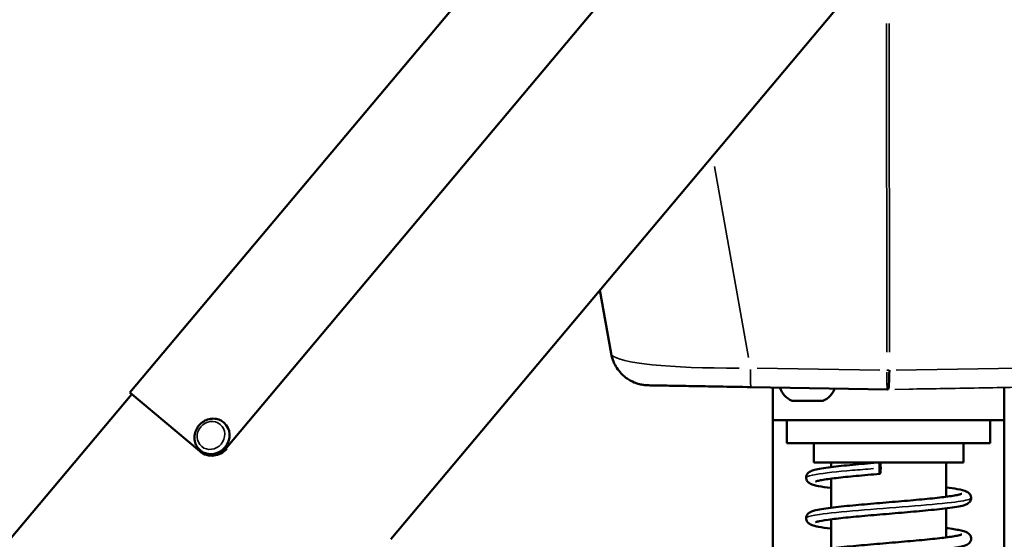
# Model space of a CAD drawing. Units: millimetres. Extents: x -12895 to 18629, y 7636 to 10726.
# Drawn here: x 16735 to 16991, y 7824 to 7960 of the extents above; entities that cross this region are included whole.
import ezdxf

# ---------------------------------------------------------------- set-up
doc = ezdxf.new("R2010")
doc.units = ezdxf.units.MM
doc.layers.add('Visible (ISO)', color=7, linetype='Continuous', lineweight=50)
doc.layers.add('Visible Narrow (ISO)', color=7, linetype='Continuous', lineweight=35)
doc.styles.get("Standard").update_dxf_attribs({"font": 'Square-721-BT.ttf'})
doc.dimstyles.new('OLCU', dxfattribs={"dimtxt": 300, "dimasz": 150, "dimexe": 0.18, "dimexo": 0.0625, "dimgap": 50, "dimtad": 1, "dimdec": 0, "dimlfac": 0.1, "dimrnd": 5, "dimzin": 0, "dimdsep": 46, "dimtxsty": 'Standard', "dimcen": 0.09, "dimse1": 1, "dimse2": 1, "dimadec": 0, "dimazin": 0, "dimtfac": 1, "dimtdec": 0, "dimtofl": 0, "dimtmove": 0, "dimatfit": 3, "dimfxl": 1, "dimtolj": 1, "dimtzin": 0, "dimarcsym": 0})

# ---------------------------------------------------------------- blocks, each defined once
blk = doc.blocks.new('*D7')
at = {"color": 0, "lineweight": -2, "transparency": 16777216}
blk.add_line((16688.11, 10326.93), (18138.78, 10326.93), dxfattribs=at)
at = {"color": 0, "transparency": 16777216}
for points in [[(16688.11, 10351.93), (16688.11, 10301.93), (16538.11, 10326.93)], [(18138.78, 10351.93), (18138.78, 10301.93), (18288.78, 10326.93)]]:
    blk.add_solid(points, dxfattribs=at)
at = {"layer": 'Defpoints', "color": 0, "transparency": 16777216}
for p in [(18288.78, 10326.93), (16538.11, 7662.19), (18288.78, 7659.79)]:
    blk.add_point(p, dxfattribs=at)
at = {"color": 0, "transparency": 16777216, "insert": (17413.45, 10528.74), "char_height": 300, "attachment_point": 5}
blk.add_mtext('\\A1;175', dxfattribs=at)
blk = doc.blocks.new('*D8')
at = {"color": 0, "lineweight": -2, "transparency": 16777216}
blk.add_line((16461.74, 9933.09), (16461.74, 7803.56), dxfattribs=at)
at = {"color": 0, "transparency": 16777216}
for points in [[(16436.74, 9933.09), (16486.74, 9933.09), (16461.74, 10083.09)], [(16436.74, 7803.56), (16486.74, 7803.56), (16461.74, 7653.56)]]:
    blk.add_solid(points, dxfattribs=at)
at = {"layer": 'Defpoints', "color": 0, "transparency": 16777216}
for p in [(16961.33, 10083.09), (16461.74, 7653.56), (17066.46, 7653.56)]:
    blk.add_point(p, dxfattribs=at)
at = {"color": 0, "transparency": 16777216, "insert": (16258.11, 8868.33), "char_height": 300, "attachment_point": 5, "rotation": 90}
blk.add_mtext('\\A1;245', dxfattribs=at)

msp = doc.modelspace()

# ---------------------------------------------------------------- linework, layer by layer
at = {"layer": 'Visible (ISO)'}
for p, q in [((16831.58, 7824.48), (17012.05, 8039.55)), ((16763.56, 7862.74), (16866.41, 7985.31)), ((16788.65, 7848.21), (16885.07, 7963.12)), ((16886.07, 7889.41), (16889, 7872.89)), ((16635.67, 7709.38), (16764.02, 7862.35)), ((16781.81, 7847.43), (16763.56, 7862.74)), ((16925.47, 7864.17), (16961.02, 7863.55)), ((16931.18, 7705.45), (16931.18, 7864.07)), ((16961.19, 7863.54), (16961.02, 7863.55)), ((16961.19, 7863.54), (16961.23, 7863.54)), ((16961.19, 7863.54), (16961.19, 7863.54)), ((16991.48, 7677.04), (16991.48, 7864.07)), ((16936.2, 7860.55), (16937.75, 7860.55)), ((16938.63, 7860.55), (16941.72, 7860.55)), ((16942.59, 7860.55), (16944.14, 7860.55)), ((16788.01, 7854.95), (16788.05, 7854.92)), ((16931.18, 7855.54), (16991.48, 7855.54)), ((16934.83, 7855.54), (16934.83, 7849.54)), ((16987.83, 7855.54), (16987.83, 7849.54)), ((16934.83, 7849.54), (16987.83, 7849.54)), ((16941.83, 7849.54), (16941.83, 7844.54)), ((16980.83, 7849.54), (16980.83, 7844.54)), ((16781.91, 7847.67), (16781.94, 7847.65)), ((16941.83, 7844.54), (16980.83, 7844.54)), ((16946.33, 7844.54), (16946.33, 7843.31)), ((16976.33, 7844.54), (16976.33, 7835.57)), ((16946.33, 7840.3), (16946.33, 7832.71)), ((16976.33, 7832.56), (16976.33, 7824.97)), ((16946.33, 7829.7), (16946.33, 7822.11))]:
    msp.add_line(p, q, dxfattribs=at)
for centre, radius, start, end in [((16938.59, 7865.96), 5.93, 198.9624, 245.6238), ((16941.75, 7865.96), 5.93, 294.3762, 338.4685), ((16961.19, 7873.55), 10, 268.9999, 269.0001), ((16937.79, 7860.8), 0.25, 270, 277.4438), ((16942.55, 7860.8), 0.25, 262.5562, 270)]:
    msp.add_arc(centre, radius, start, end, dxfattribs=at)
for centre, major_axis, ratio, start_param, end_param in [((16961.19, 7873.55), (0, 10), 0.038444, 3.142296, 4.18923), ((16784.99, 7851.28), (3.05, 3.64), 0.923009, 3.141593, 6.283185)]:
    msp.add_ellipse(centre, major_axis=major_axis, ratio=ratio, start_param=start_param, end_param=end_param, dxfattribs=at)
msp.add_ellipse((16959.09, 7843.04), major_axis=(0, 1.5), ratio=0.111911, dxfattribs=at)
for points, knots in [([(16925.47, 7864.17), (16922.63, 7864.22), (16919.85, 7864.27), (16914.66, 7864.36), (16912.24, 7864.4), (16907.83, 7864.48), (16905.84, 7864.51), (16902.5, 7864.57), (16901.16, 7864.59), (16899.3, 7864.63), (16898.8, 7864.63), (16898.67, 7864.64), (16898.66, 7864.64), (16898.65, 7864.64), (16898.64, 7864.64), (16898.62, 7864.64), (16898.62, 7864.64), (16898.6, 7864.64), (16898.6, 7864.64), (16898.58, 7864.64), (16898.57, 7864.64), (16898.55, 7864.64), (16898.54, 7864.64), (16898.49, 7864.64), (16898.47, 7864.64), (16898.37, 7864.65), (16898.33, 7864.65), (16898.13, 7864.66), (16898.05, 7864.66), (16897.6, 7864.71), (16897.44, 7864.72), (16896.61, 7864.89), (16896.28, 7864.92), (16894.91, 7865.43), (16894.31, 7865.63), (16892.76, 7866.68), (16892.24, 7867.08), (16891.25, 7868.11), (16890.85, 7868.59), (16889.86, 7870.12), (16889.27, 7871.38), (16889, 7872.89)], [-0.25646, -0.25646, -0.25646, -0.25646, 0.023865, 0.023865, 0.297814, 0.297814, 0.58032, 0.58032, 0.869776, 0.869776, 1.159232, 1.159232, 1.175026, 1.175026, 1.182923, 1.182923, 1.184897, 1.184897, 1.186647, 1.186647, 1.187409, 1.187409, 1.188514, 1.188514, 1.189432, 1.189432, 1.190054, 1.190054, 1.190437, 1.190437, 1.190628, 1.190628, 1.190724, 1.190724, 1.190772, 1.190772, 1.190791, 1.190791, 1.190802, 1.190802, 1.19082, 1.19082, 1.19082, 1.19082]), ([(16936.2, 7860.55), (16936.2, 7860.55), (16936.19, 7860.55), (16936.18, 7860.55), (16936.16, 7860.56), (16936.15, 7860.56), (16936.14, 7860.56), (16936.14, 7860.56), (16936.14, 7860.56), (16936.14, 7860.56)], [0.29596371, 0.29596371, 0.29596371, 0.29596371, 0.31002034, 0.31002034, 0.33182087, 0.33182087, 0.3531822, 0.3531822, 0.35351162, 0.35351162, 0.35351162, 0.35351162]), ([(16938.63, 7860.55), (16938.6, 7860.55), (16938.57, 7860.55), (16938.48, 7860.55), (16938.42, 7860.56), (16938.28, 7860.56), (16938.22, 7860.56), (16938.16, 7860.56), (16938.16, 7860.56), (16938.16, 7860.56), (16938.09, 7860.56), (16938.04, 7860.56), (16937.92, 7860.56), (16937.87, 7860.55), (16937.8, 7860.55), (16937.77, 7860.55), (16937.75, 7860.55)], [0.2959637, 0.2959637, 0.2959637, 0.2959637, 0.3100203, 0.3100203, 0.3318209, 0.3318209, 0.3531822, 0.3531822, 0.3535116, 0.3535116, 0.3535116, 0.3748428, 0.3748428, 0.3965722, 0.3965722, 0.4109469, 0.4109469, 0.4109469, 0.4109469]), ([(16942.59, 7860.55), (16942.57, 7860.55), (16942.54, 7860.55), (16942.47, 7860.55), (16942.42, 7860.56), (16942.31, 7860.56), (16942.25, 7860.56), (16942.19, 7860.56), (16942.19, 7860.56), (16942.19, 7860.56), (16942.13, 7860.56), (16942.06, 7860.56), (16941.93, 7860.56), (16941.87, 7860.55), (16941.78, 7860.55), (16941.75, 7860.55), (16941.72, 7860.55)], [0.2959637, 0.2959637, 0.2959637, 0.2959637, 0.3100203, 0.3100203, 0.3318209, 0.3318209, 0.3531822, 0.3531822, 0.3535116, 0.3535116, 0.3535116, 0.3748428, 0.3748428, 0.3965722, 0.3965722, 0.4109469, 0.4109469, 0.4109469, 0.4109469]), ([(16944.2, 7860.56), (16944.2, 7860.56), (16944.2, 7860.56), (16944.18, 7860.56), (16944.17, 7860.55), (16944.15, 7860.55), (16944.14, 7860.55), (16944.14, 7860.55)], [0.35351162, 0.35351162, 0.35351162, 0.35351162, 0.3748428, 0.3748428, 0.39657222, 0.39657222, 0.41094687, 0.41094687, 0.41094687, 0.41094687]), ([(16781.91, 7847.67), (16781.55, 7847.97), (16781.24, 7848.34), (16780.75, 7849.15), (16780.58, 7849.6), (16780.38, 7850.54), (16780.35, 7851.03), (16780.46, 7852.01), (16780.59, 7852.5), (16780.99, 7853.43), (16781.27, 7853.87), (16781.94, 7854.64), (16782.34, 7854.97), (16783.2, 7855.5), (16783.68, 7855.7), (16784.65, 7855.93), (16785.15, 7855.97), (16786.12, 7855.88), (16786.6, 7855.76), (16787.39, 7855.41), (16787.72, 7855.2), (16788.01, 7854.95)], [1.673648, 1.673648, 1.673648, 1.673648, 1.983626, 1.983626, 2.295907, 2.295907, 2.613693, 2.613693, 2.937283, 2.937283, 3.264766, 3.264766, 3.593461, 3.593461, 3.920589, 3.920589, 4.243439, 4.243439, 4.560243, 4.560243, 4.81524, 4.81524, 4.81524, 4.81524]), ([(16788.65, 7848.21), (16788.25, 7847.73), (16787.73, 7847.3), (16786.56, 7846.67), (16785.91, 7846.48), (16784.69, 7846.34), (16784.03, 7846.39), (16782.81, 7846.75), (16782.25, 7847.06), (16781.81, 7847.43)], [1.5151144, 1.5151144, 1.5151144, 1.5151144, 1.7034788, 1.7034788, 1.8918433, 1.8918433, 2.0808526, 2.0808526, 2.269862, 2.269862, 2.269862, 2.269862]), ([(16781.93, 7847.33), (16782.37, 7846.95), (16782.93, 7846.65), (16784.15, 7846.29), (16784.81, 7846.24), (16786.03, 7846.37), (16786.68, 7846.57), (16787.85, 7847.2), (16788.37, 7847.63), (16788.77, 7848.11)], [0.7605977, 0.7605977, 0.7605977, 0.7605977, 0.9496284, 0.9496284, 1.1386591, 1.1386591, 1.3270242, 1.3270242, 1.5153893, 1.5153893, 1.5153893, 1.5153893]), ([(16946.33, 7837.86), (16945.01, 7838.02), (16943.89, 7838.19), (16942.49, 7838.46), (16942.05, 7838.57), (16941.33, 7838.79), (16941.04, 7838.89), (16940.55, 7839.19), (16940.37, 7839.32), (16940.09, 7839.68), (16939.98, 7839.86), (16939.83, 7840.31), (16939.81, 7840.6), (16939.89, 7841.09), (16939.98, 7841.3), (16940.2, 7841.65), (16940.33, 7841.79), (16940.62, 7842.03), (16940.78, 7842.12), (16941.27, 7842.37), (16941.6, 7842.47), (16943, 7842.84), (16944.45, 7843.07), (16947.94, 7843.51), (16949.9, 7843.72), (16953.97, 7844.1), (16956.09, 7844.29), (16958.52, 7844.5), (16958.8, 7844.52), (16959.09, 7844.54)], [59.177123, 59.177123, 59.177123, 59.177123, 59.761709, 59.761709, 60.102761, 60.102761, 60.402347, 60.402347, 60.555551, 60.555551, 60.65418, 60.65418, 60.771095, 60.771095, 60.872194, 60.872194, 60.980637, 60.980637, 61.126788, 61.126788, 61.450746, 61.450746, 62.281776, 62.281776, 63.00247, 63.00247, 63.655937, 63.655937, 63.742522, 63.742522, 63.742522, 63.742522]), ([(16959.09, 7841.54), (16956.94, 7841.36), (16954.81, 7841.18), (16950.94, 7840.82), (16949.16, 7840.64), (16946.14, 7840.28), (16944.86, 7840.1), (16943.47, 7839.85), (16943.1, 7839.77), (16942.56, 7839.64), (16942.38, 7839.57), (16942.3, 7839.54), (16942.29, 7839.53), (16942.29, 7839.53)], [0, 0, 0, 0, 0.651773, 0.651773, 1.289438, 1.289438, 1.9201, 1.9201, 2.219899, 2.219899, 2.489957, 2.489957, 2.554962, 2.554962, 2.554962, 2.554962]), ([(16946.33, 7827.26), (16945.01, 7827.42), (16943.89, 7827.59), (16942.49, 7827.86), (16942.05, 7827.97), (16941.33, 7828.19), (16941.04, 7828.29), (16940.55, 7828.59), (16940.37, 7828.72), (16940.09, 7829.08), (16939.98, 7829.26), (16939.83, 7829.71), (16939.81, 7830), (16939.89, 7830.49), (16939.98, 7830.7), (16940.2, 7831.05), (16940.33, 7831.19), (16940.62, 7831.43), (16940.78, 7831.52), (16941.27, 7831.77), (16941.59, 7831.87), (16943, 7832.24), (16944.45, 7832.47), (16947.94, 7832.91), (16949.9, 7833.12), (16953.96, 7833.5), (16956.08, 7833.69), (16960.35, 7834.05), (16962.55, 7834.24), (16966.76, 7834.6), (16968.83, 7834.78), (16972.56, 7835.14), (16974.28, 7835.32), (16977.14, 7835.67), (16978.33, 7835.85), (16979.55, 7836.09), (16979.86, 7836.17), (16980.26, 7836.28), (16980.37, 7836.33), (16980.37, 7836.33)], [46.428583, 46.428583, 46.428583, 46.428583, 47.013858, 47.013858, 47.354949, 47.354949, 47.654176, 47.654176, 47.807118, 47.807118, 47.905609, 47.905609, 48.022523, 48.022523, 48.123623, 48.123623, 48.232061, 48.232061, 48.37819, 48.37819, 48.702031, 48.702031, 49.532909, 49.532909, 50.253668, 50.253668, 50.907141, 50.907141, 51.553093, 51.553093, 52.19468, 52.19468, 52.83183, 52.83183, 53.460562, 53.460562, 53.755876, 53.755876, 53.996571, 53.996571, 53.996571, 53.996571]), ([(16976.33, 7838.01), (16977.42, 7837.87), (16978.38, 7837.73), (16980.28, 7837.4), (16981.03, 7837.25), (16981.92, 7836.8), (16982.13, 7836.68), (16982.5, 7836.29), (16982.67, 7836.06), (16982.83, 7835.52), (16982.85, 7835.22), (16982.75, 7834.73), (16982.66, 7834.53), (16982.43, 7834.19), (16982.3, 7834.06), (16982, 7833.81), (16981.84, 7833.72), (16981.33, 7833.47), (16980.96, 7833.36), (16979.44, 7832.98), (16977.86, 7832.74), (16974.2, 7832.3), (16972.23, 7832.1), (16968.16, 7831.72), (16966.02, 7831.53), (16961.74, 7831.17), (16959.54, 7830.98), (16955.36, 7830.62), (16953.31, 7830.44), (16949.64, 7830.08), (16947.97, 7829.9), (16945.2, 7829.55), (16944.06, 7829.38), (16942.94, 7829.14), (16942.65, 7829.06), (16942.36, 7828.97), (16942.29, 7828.93), (16942.29, 7828.93)], [7.735657, 7.735657, 7.735657, 7.735657, 8.218921, 8.218921, 8.894862, 8.894862, 9.080916, 9.080916, 9.216886, 9.216886, 9.335344, 9.335344, 9.436123, 9.436123, 9.545699, 9.545699, 9.696835, 9.696835, 10.046842, 10.046842, 10.908598, 10.908598, 11.616177, 11.616177, 12.26865, 12.26865, 12.914156, 12.914156, 13.555401, 13.555401, 14.192066, 14.192066, 14.819594, 14.819594, 15.111824, 15.111824, 15.301681, 15.301681, 15.301681, 15.301681]), ([(16976.33, 7827.41), (16977.78, 7827.23), (16978.99, 7827.04), (16980.41, 7826.75), (16980.83, 7826.64), (16981.49, 7826.42), (16981.75, 7826.32), (16982.19, 7826.01), (16982.35, 7825.88), (16982.59, 7825.55), (16982.68, 7825.39), (16982.82, 7824.96), (16982.85, 7824.68), (16982.77, 7824.19), (16982.68, 7823.97), (16982.46, 7823.62), (16982.33, 7823.49), (16982.04, 7823.24), (16981.88, 7823.15), (16981.4, 7822.9), (16981.08, 7822.8), (16979.69, 7822.43), (16978.26, 7822.2), (16974.8, 7821.76), (16972.84, 7821.56), (16968.78, 7821.17), (16966.66, 7820.99), (16962.39, 7820.62), (16960.19, 7820.44), (16955.98, 7820.08), (16953.91, 7819.9), (16950.17, 7819.54), (16948.44, 7819.36), (16945.57, 7819.01), (16944.37, 7818.83), (16943.14, 7818.58), (16942.82, 7818.51), (16942.41, 7818.39), (16942.29, 7818.33), (16942.29, 7818.33)], [20.482215, 20.482215, 20.482215, 20.482215, 21.126939, 21.126939, 21.471838, 21.471838, 21.740014, 21.740014, 21.871558, 21.871558, 21.958761, 21.958761, 22.075137, 22.075137, 22.176324, 22.176324, 22.284585, 22.284585, 22.429952, 22.429952, 22.749862, 22.749862, 23.575535, 23.575535, 24.298573, 24.298573, 24.952214, 24.952214, 25.598239, 25.598239, 26.239878, 26.239878, 26.877102, 26.877102, 27.506011, 27.506011, 27.801761, 27.801761, 28.050452, 28.050452, 28.050452, 28.050452]), ([(16946.33, 7816.66), (16945.01, 7816.82), (16943.89, 7816.99), (16942.49, 7817.26), (16942.05, 7817.36), (16941.33, 7817.58), (16941.04, 7817.69), (16940.56, 7817.99), (16940.37, 7818.12), (16940.09, 7818.48), (16939.98, 7818.66), (16939.83, 7819.11), (16939.81, 7819.4), (16939.89, 7819.89), (16939.98, 7820.1), (16940.2, 7820.45), (16940.33, 7820.59), (16940.62, 7820.83), (16940.78, 7820.92), (16941.27, 7821.17), (16941.6, 7821.27), (16943, 7821.64), (16944.46, 7821.87), (16947.95, 7822.31), (16949.91, 7822.52), (16953.97, 7822.9), (16956.09, 7823.09), (16960.36, 7823.45), (16962.56, 7823.64), (16966.77, 7824), (16968.84, 7824.18), (16972.57, 7824.54), (16974.28, 7824.72), (16977.14, 7825.07), (16978.33, 7825.25), (16979.55, 7825.49), (16979.87, 7825.57), (16980.26, 7825.68), (16980.37, 7825.73), (16980.37, 7825.73)], [33.680053, 33.680053, 33.680053, 33.680053, 34.263595, 34.263595, 34.604586, 34.604586, 34.904716, 34.904716, 35.058319, 35.058319, 35.157158, 35.157158, 35.274073, 35.274073, 35.375171, 35.375171, 35.483621, 35.483621, 35.629808, 35.629808, 35.953945, 35.953945, 36.785209, 36.785209, 37.505801, 37.505801, 38.159261, 38.159261, 38.805208, 38.805208, 39.44679, 39.44679, 40.083935, 40.083935, 40.712654, 40.712654, 41.007934, 41.007934, 41.24803, 41.24803, 41.24803, 41.24803])]:
    msp.add_open_spline(points, degree=3, knots=knots, dxfattribs=at)
at = {"layer": 'Visible Narrow (ISO)'}
for p, q in [((16960.73, 7958.96), (16960.82, 7873.31)), ((16961.52, 7873.31), (16961.43, 7958.96)), ((16924.79, 7871.93), (16915.96, 7921.69)), ((16959.05, 7868.58), (16927.06, 7869.14)), ((16995.3, 7869.14), (16963.3, 7868.58)), ((16962.98, 7863.58), (16995.13, 7864.14)), ((16788.77, 7848.12), (16788.66, 7848.21))]:
    msp.add_line(p, q, dxfattribs=at)
for centre, major_axis, ratio, start_param, end_param in [((16929.41, 7874.1), (-40.42, -1.13), 0.11976, 0.090177, 1.392729), ((16925.64, 7874.17), (-0.17, -10), 0.032066, 5.288629, 6.23084), ((16961.19, 7873.55), (-0.17, -10), 0.032066, 5.288629, 6.23084), ((16961.19, 7873.55), (-10, -0.01), 0.499999, 1.537256, 1.600087), ((16961.19, 7873.55), (-0.17, -10), 0.048492, 0.052415, 0.995893), ((16784.96, 7851.31), (-3.05, -3.64), 0.923009, 0.15708, 2.984513)]:
    msp.add_ellipse(centre, major_axis=major_axis, ratio=ratio, start_param=start_param, end_param=end_param, dxfattribs=at)
msp.add_ellipse((16784.67, 7851.56), major_axis=(2.42, 2.88), ratio=0.923009, dxfattribs=at)
for points, knots in [([(17012.14, 7864.43), (17012.38, 7864.44), (17012.62, 7864.44), (17014.99, 7864.48), (17015.71, 7864.49), (17014.12, 7864.47), (17011.84, 7864.43), (17004.67, 7864.3), (16999.82, 7864.22), (16988.34, 7864.02), (16981.73, 7863.9), (16972.09, 7863.73), (16969.38, 7863.69), (16966.65, 7863.64)], [-0.34229, -0.34229, -0.34229, -0.34229, -0.30105, -0.30105, 0.106587, 0.106587, 0.513193, 0.513193, 0.916162, 0.916162, 1.317074, 1.317074, 1.469854, 1.469854, 1.469854, 1.469854]), ([(16939.89, 7840.71), (16940.12, 7840.95), (16940.98, 7841.18), (16942.43, 7841.42), (16944.56, 7841.77), (16947.93, 7842.12), (16951.93, 7842.47), (16953.66, 7842.62), (16955.49, 7842.77), (16957.37, 7842.92)], [30.030208, 30.030208, 30.030208, 30.030208, 30.45467, 30.45467, 30.45467, 31.075844, 31.075844, 31.075844, 31.342994, 31.342994, 31.342994, 31.342994]), ([(16940.1, 7830.25), (16940.57, 7830.48), (16941.65, 7830.72), (16943.27, 7830.95), (16945.69, 7831.3), (16949.29, 7831.65), (16953.43, 7832), (16957.56, 7832.35), (16962.21, 7832.7), (16966.52, 7833.05), (16970.83, 7833.39), (16974.79, 7833.74), (16977.67, 7834.09), (16980.23, 7834.4), (16981.94, 7834.71), (16982.56, 7835.02)], [23.83117, 23.83117, 23.83117, 23.83117, 24.24796, 24.24796, 24.24796, 24.86866, 24.86866, 24.86866, 25.488842, 25.488842, 25.488842, 26.108554, 26.108554, 26.108554, 26.658604, 26.658604, 26.658604, 26.658604])]:
    msp.add_open_spline(points, degree=3, knots=knots, dxfattribs=at)

# ---------------------------------------------------------------- dimensions: what is measured, and where the dimension line sits
dim = msp.add_linear_dim(base=(18288.78, 10326.93), p1=(16538.11, 7662.19), p2=(18288.78, 7659.79), dimstyle='OLCU')
dim.commit()
dim.dimension.update_dxf_attribs({"geometry": '*D7', "text_midpoint": (17413.45, 10528.74)})
dim = msp.add_linear_dim(base=(16461.74, 7653.56), p1=(16961.33, 10083.09), p2=(17066.46, 7653.56), angle=90, dimstyle='OLCU')
dim.commit()
dim.dimension.update_dxf_attribs({"geometry": '*D8', "text_midpoint": (16258.11, 8868.33)})

doc.saveas('drawing.dxf')
